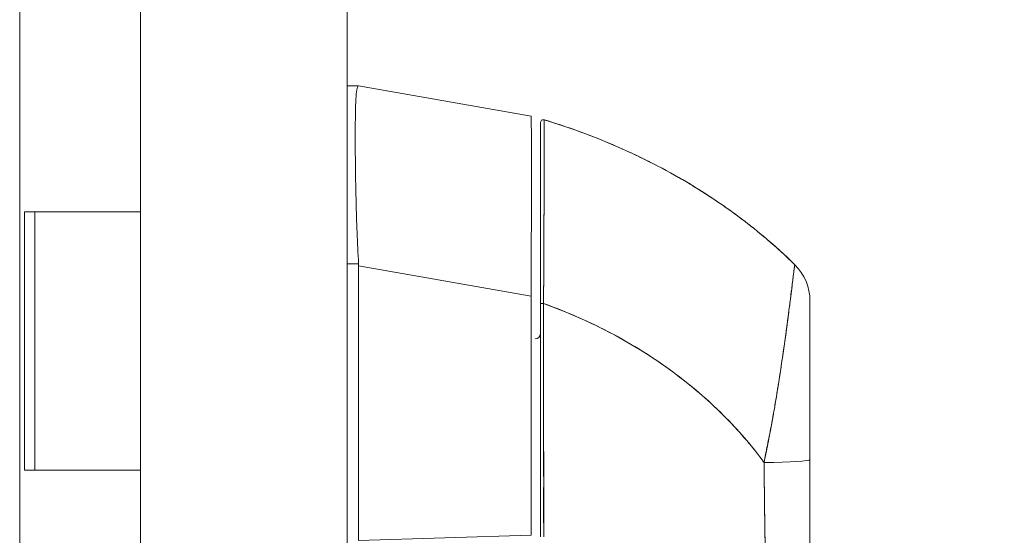
# Model space of a CAD drawing. Units: inches. Extents: x 18 to 428, y 8 to 268.
# Drawn here: x 41 to 44, y 172 to 174 of the extents above; entities that cross this region are included whole.
import ezdxf

# ---------------------------------------------------------------- set-up
doc = ezdxf.new("R2010")
doc.units = ezdxf.units.IN
doc.header["$LTSCALE"] = 26
doc.header["$MEASUREMENT"] = 0
doc.layers.get('0').update_dxf_attribs({"lineweight": 0})
doc.layers.add('Dimension (ANSI)', color=7, linetype='Continuous', lineweight=5)
doc.layers.add('Visible (ANSI)', color=7, linetype='Continuous', lineweight=5)
doc.styles.add('Note Text (ANSI)', font='tahoma.ttf')
doc.dimstyles.new('Default (ANSI)', dxfattribs={"dimscale": 26, "dimtxt": 0.07, "dimasz": 0.07, "dimexe": 0.125, "dimexo": 0.0625, "dimgap": 0.031496, "dimtad": 0, "dimtih": 1, "dimtoh": 1, "dimrnd": 1e-08, "dimzin": 0, "dimdsep": 46, "dimtxsty": 'Note Text (ANSI)', "dimblk": 'Filled-1', "dimcen": 0.09, "dimdle": 0.393701, "dimclrd": 256, "dimclre": 256, "dimclrt": 256, "dimadec": 0, "dimazin": 0, "dimtfac": 0.928571, "dimtofl": 0, "dimtmove": 0, "dimatfit": 3, "dimfxl": 1, "dimtolj": 1, "dimtzin": 0, "dimlwd": -1, "dimlwe": -1, "dimarcsym": 0})

# ---------------------------------------------------------------- blocks, each defined once
blk = doc.blocks.new('Filled-1')
at = {"color": 0}
for p, q in [((0, 0), (-1, 0.1786)), ((-1, 0.1786), (-1, -0.1786)), ((-1, 0), (0, 0)), ((-1, -0.1786), (0, 0))]:
    blk.add_line(p, q, dxfattribs=at)
at = {"color": 0, "flags": 128}
blk.add_lwpolyline([(-1, -0.1786), (0, 0), (-1, 0.1786), (-1, -0.1786)], dxfattribs=at)
at = {"color": 0}
blk.add_solid([(-1, -0.1786), (0, 0), (-1, 0.1786), (-1, -0.1786)], dxfattribs=at)
blk = doc.blocks.new('*D31')
at = {"layer": 'Defpoints', "color": 0, "transparency": 16777216}
for p in [(41.0906, 202.2925), (41.0906, 142.2925), (51.3633, 142.2925)]:
    blk.add_point(p, dxfattribs=at)
at = {"layer": 'Dimension (ANSI)', "transparency": 16777216}
for p, q in [((42.7156, 202.2925), (54.6133, 202.2925)), ((51.3633, 200.4725), (51.3633, 183.7408)), ((51.3633, 144.1125), (51.3633, 174.0782)), ((42.7156, 142.2925), (54.6133, 142.2925))]:
    blk.add_line(p, q, dxfattribs=at)
at = {"layer": 'Dimension (ANSI)', "transparency": 16777216, "xscale": 1.820000007748603, "yscale": 1.820000007748603, "zscale": 1.820000007748603}
for p, rotation in [((51.3633, 202.2925), 90), ((51.3633, 142.2925), 270)]:
    blk.add_blockref('Filled-1', p, dxfattribs=dict(at, rotation=rotation))
at = {"layer": 'Dimension (ANSI)', "transparency": 16777216, "insert": (51.3633, 178.9095), "char_height": 1.82, "attachment_point": 5, "style": 'Note Text (ANSI)'}
blk.add_mtext('\\A1;\\fTahoma|b0|i0;\\H1.8200;60.00\\P\\fTahoma|b0|i0;\\H1.8200;HINGE\\P\\fTahoma|b0|i0;\\H1.8200;HEIGHT', dxfattribs=at)

msp = doc.modelspace()

# ---------------------------------------------------------------- linework, layer by layer
at = {"layer": 'Visible (ANSI)'}
for p, q in [((41.8906, 203.0335), (41.8906, 141.5515)), ((40.6236, 202.98), (40.6236, 141.605)), ((41.0906, 173.2925), (41.0906, 174.2925)), ((41.935, 173.7811), (41.8906, 173.7811)), ((41.935, 173.7811), (41.9351, 173.7811)), ((42.6027, 173.6632), (41.9353, 173.7811)), ((41.9353, 173.7811), (41.9353, 173.7811)), ((42.6027, 173.6632), (42.6027, 173.6632)), ((42.6387, 173.6377), (42.6387, 172.9376)), ((41.9225, 173.5134), (41.9225, 173.5134)), ((41.9225, 173.5134), (41.9225, 173.5134)), ((40.6421, 173.2925), (40.6862, 173.2925)), ((40.6421, 172.2925), (40.6421, 173.2925)), ((40.6826, 172.2925), (40.6826, 173.2925)), ((41.0906, 173.2925), (40.6862, 173.2925)), ((40.6862, 173.2925), (41.0906, 173.2925)), ((41.0906, 172.2925), (41.0906, 173.2925)), ((41.8906, 173.0919), (41.9351, 173.0919)), ((41.9351, 173.0919), (41.8906, 173.0919)), ((41.9353, 173.0841), (41.9353, 172.02)), ((41.9353, 172.02), (41.9353, 173.0841)), ((41.9353, 173.0841), (42.6027, 172.9662)), ((42.6027, 172.9662), (41.9353, 173.0841)), ((42.6027, 172.9662), (42.6027, 172.0399)), ((42.6387, 172.9376), (42.6387, 172.034)), ((42.6387, 172.034), (42.6387, 172.9376)), ((43.682, 172.9474), (43.682, 172.9475)), ((43.682, 172.9474), (43.682, 172.3337)), ((43.5245, 172.4248), (43.5245, 172.4232)), ((43.682, 172.3337), (43.682, 171.944)), ((43.682, 172.3337), (43.682, 171.944)), ((40.6862, 172.2925), (40.6421, 172.2925)), ((40.6862, 172.2925), (41.0906, 172.2925)), ((41.0906, 172.2925), (40.6862, 172.2925)), ((41.0906, 171.2925), (41.0906, 172.2925)), ((42.6513, 172.2925), (42.6514, 172.2925)), ((43.5045, 172.2925), (43.5046, 172.2925)), ((43.5051, 172.2453), (43.5051, 172.2453)), ((42.6027, 172.0399), (41.9353, 172.02))]:
    msp.add_line(p, q, dxfattribs=at)
for centre, radius, start, end in [((42.6505, 173.6377), 0.0118, 73.0732, 180), ((42.5993, 173.0996), 0.0197, 281.4243, 281.432), ((43.4851, 172.9474), 0.1969, 0, 45.4728), ((43.4851, 172.9475), 0.1968, 359.9852, 45.4624), ((42.619, 172.8201), 0.0197, 270, 0)]:
    msp.add_arc(centre, radius, start, end, dxfattribs=at)
for centre, major_axis, ratio, start_param, end_param in [((41.8063, 173.7811), (0.129, 0), 0.001273, 0.007284, 0.061264), ((41.8063, 173.084), (0.129, 0), 0.999999, 0, 0.061082), ((41.8063, 173.084), (0.129, 0), 0.999999, 0, 0.061082), ((42.6505, 172.9376), (-0.0118, 0), 0.000928, 0, 1.610517), ((42.6505, 172.9376), (-0.0118, 0), 0.000928, 0, 1.610517), ((43.4851, 172.3337), (0.1969, 0), 0.059815, 4.809756, 6.283185), ((43.4851, 172.3337), (0.1969, 0), 0.059815, 4.809756, 6.283185)]:
    msp.add_ellipse(centre, major_axis=major_axis, ratio=ratio, start_param=start_param, end_param=end_param, dxfattribs=at)
for points, knots in [([(41.9351, 173.0919), (41.9327, 173.1329), (41.9307, 173.1737), (41.9291, 173.2136), (41.9276, 173.2535), (41.9264, 173.2926), (41.9255, 173.3304), (41.9245, 173.3681), (41.9239, 173.4045), (41.9233, 173.4391), (41.9228, 173.4736), (41.9225, 173.5064), (41.9224, 173.5369), (41.9222, 173.5674), (41.9222, 173.5956), (41.9224, 173.6211), (41.9225, 173.6467), (41.9228, 173.6695), (41.9233, 173.6894), (41.9239, 173.7093), (41.9245, 173.7261), (41.9255, 173.7397), (41.9264, 173.7534), (41.9276, 173.7638), (41.9291, 173.7707), (41.9307, 173.7776), (41.9327, 173.7811), (41.9351, 173.7811)], [0, 0, 0, 0, 0.111111, 0.111111, 0.111111, 0.222222, 0.222222, 0.222222, 0.333333, 0.333333, 0.333333, 0.444444, 0.444444, 0.444444, 0.555556, 0.555556, 0.555556, 0.666667, 0.666667, 0.666667, 0.777778, 0.777778, 0.777778, 0.888889, 0.888889, 0.888889, 1, 1, 1, 1]), ([(41.9351, 173.7811), (41.9327, 173.7811), (41.9307, 173.7777), (41.9291, 173.7708), (41.9276, 173.7638), (41.9264, 173.7534), (41.9255, 173.7397), (41.9255, 173.7397), (41.9255, 173.7397), (41.9255, 173.7396), (41.9245, 173.726), (41.9239, 173.7092), (41.9233, 173.6894), (41.9233, 173.6893), (41.9233, 173.6893), (41.9233, 173.6893), (41.9228, 173.6694), (41.9225, 173.6467), (41.9224, 173.6213), (41.9224, 173.6212), (41.9224, 173.6211), (41.9224, 173.621), (41.9222, 173.5955), (41.9222, 173.5674), (41.9224, 173.537), (41.9224, 173.5368), (41.9224, 173.5367), (41.9224, 173.5366), (41.9225, 173.5063), (41.9228, 173.4737), (41.9233, 173.4392), (41.9233, 173.4392), (41.9233, 173.4391), (41.9233, 173.439), (41.9239, 173.4046), (41.9245, 173.3682), (41.9255, 173.3306), (41.9255, 173.3305), (41.9255, 173.3305), (41.9255, 173.3304), (41.9264, 173.2926), (41.9276, 173.2534), (41.9291, 173.2135), (41.9291, 173.2134), (41.9291, 173.2133), (41.9291, 173.2132), (41.9307, 173.1733), (41.9327, 173.1326), (41.9351, 173.0919)], [0, 0, 0, 0, 0.110836, 0.110836, 0.110836, 0.222222, 0.222222, 0.222222, 0.222377, 0.222377, 0.222377, 0.333093, 0.333093, 0.333093, 0.333333, 0.333333, 0.333333, 0.444037, 0.444037, 0.444037, 0.444444, 0.444444, 0.444444, 0.555556, 0.555556, 0.555556, 0.555957, 0.555957, 0.555957, 0.666667, 0.666667, 0.666667, 0.6669, 0.6669, 0.6669, 0.777608, 0.777608, 0.777608, 0.777778, 0.777778, 0.777778, 0.888889, 0.888889, 0.888889, 0.889157, 0.889157, 0.889157, 1, 1, 1, 1]), ([(42.6027, 173.6632), (42.6029, 173.6632), (42.6031, 173.6596), (42.6032, 173.6526), (42.6034, 173.6455), (42.6035, 173.635), (42.6036, 173.6212), (42.6038, 173.6073), (42.6038, 173.5902), (42.6039, 173.5701), (42.604, 173.55), (42.604, 173.5269), (42.6041, 173.5011), (42.6041, 173.4753), (42.6041, 173.4469), (42.6041, 173.4161), (42.604, 173.3853), (42.604, 173.3523), (42.6039, 173.3173), (42.6038, 173.2824), (42.6038, 173.2456), (42.6036, 173.2074), (42.6035, 173.1693), (42.6034, 173.1297), (42.6032, 173.0893), (42.6031, 173.0489), (42.6029, 173.0077), (42.6027, 172.9662)], [0.0008172, 0.0008172, 0.0008172, 0.0008172, 0.1111111, 0.1111111, 0.1111111, 0.2222222, 0.2222222, 0.2222222, 0.3333333, 0.3333333, 0.3333333, 0.4444444, 0.4444444, 0.4444444, 0.5555556, 0.5555556, 0.5555556, 0.6666667, 0.6666667, 0.6666667, 0.7777778, 0.7777778, 0.7777778, 0.8888889, 0.8888889, 0.8888889, 1, 1, 1, 1]), ([(42.6387, 172.9376), (42.6387, 172.9458), (42.6387, 172.954), (42.6387, 172.9622), (42.6387, 172.9713), (42.6387, 172.9803), (42.6387, 172.9894), (42.6387, 172.9994), (42.6387, 173.0093), (42.6387, 173.0193), (42.6387, 173.0302), (42.6387, 173.0411), (42.6387, 173.052), (42.6387, 173.064), (42.6387, 173.0759), (42.6387, 173.0878), (42.6387, 173.1009), (42.6387, 173.1139), (42.6387, 173.1268), (42.6387, 173.1412), (42.6387, 173.1554), (42.6387, 173.1695), (42.6387, 173.1813), (42.6387, 173.193), (42.6387, 173.2046), (42.6387, 173.2084), (42.6387, 173.2122), (42.6387, 173.216), (42.6387, 173.2332), (42.6387, 173.2501), (42.6387, 173.2666), (42.6387, 173.2851), (42.6387, 173.3032), (42.6387, 173.3207), (42.6387, 173.3394), (42.6387, 173.3575), (42.6387, 173.375), (42.6387, 173.3912), (42.6387, 173.4069), (42.6387, 173.4219), (42.6387, 173.4252), (42.6387, 173.4284), (42.6387, 173.4317), (42.6387, 173.4417), (42.6387, 173.4514), (42.6387, 173.4608), (42.6387, 173.472), (42.6387, 173.4827), (42.6387, 173.493), (42.6387, 173.5024), (42.6387, 173.5113), (42.6387, 173.5199), (42.6387, 173.5277), (42.6387, 173.5351), (42.6387, 173.5422), (42.6387, 173.5487), (42.6387, 173.5548), (42.6387, 173.5606), (42.6387, 173.5659), (42.6387, 173.571), (42.6387, 173.5758), (42.6387, 173.5786), (42.6387, 173.5814), (42.6387, 173.5841), (42.6387, 173.5854), (42.6387, 173.5868), (42.6387, 173.5882), (42.6387, 173.5917), (42.6387, 173.5951), (42.6387, 173.5983), (42.6387, 173.6013), (42.6387, 173.6041), (42.6387, 173.6067), (42.6387, 173.6091), (42.6387, 173.6114), (42.6387, 173.6135), (42.6387, 173.6155), (42.6387, 173.6173), (42.6387, 173.6191), (42.6387, 173.6207), (42.6387, 173.6222), (42.6387, 173.6236), (42.6387, 173.6249), (42.6387, 173.626), (42.6387, 173.6272), (42.6387, 173.6282), (42.6387, 173.6291), (42.6387, 173.6299), (42.6387, 173.6307), (42.6387, 173.6314), (42.6387, 173.632), (42.6387, 173.6326), (42.6387, 173.6331), (42.6387, 173.6336), (42.6387, 173.634), (42.6387, 173.6344), (42.6387, 173.6348), (42.6387, 173.6351), (42.6387, 173.6354), (42.6387, 173.6356), (42.6387, 173.6359), (42.6387, 173.6361), (42.6387, 173.6363), (42.6387, 173.6365), (42.6387, 173.6367), (42.6387, 173.6368), (42.6387, 173.637), (42.6387, 173.6371), (42.6387, 173.6372), (42.6387, 173.6373), (42.6387, 173.6374), (42.6387, 173.6375), (42.6387, 173.6375), (42.6387, 173.6376), (42.6387, 173.6376), (42.6387, 173.6377), (42.6387, 173.6377), (42.6387, 173.6377), (42.6387, 173.6377), (42.6387, 173.6377), (42.6387, 173.6377)], [0, 0, 0, 0, 0.02245, 0.02245, 0.02245, 0.047334, 0.047334, 0.047334, 0.074749, 0.074749, 0.074749, 0.10494, 0.10494, 0.10494, 0.138177, 0.138177, 0.138177, 0.174941, 0.174941, 0.174941, 0.215785, 0.215785, 0.215785, 0.25, 0.25, 0.25, 0.261359, 0.261359, 0.261359, 0.312557, 0.312557, 0.312557, 0.36984, 0.36984, 0.36984, 0.430819, 0.430819, 0.430819, 0.48753, 0.48753, 0.48753, 0.5, 0.5, 0.5, 0.538486, 0.538486, 0.538486, 0.584458, 0.584458, 0.584458, 0.626373, 0.626373, 0.626373, 0.664667, 0.664667, 0.664667, 0.699465, 0.699465, 0.699465, 0.731072, 0.731072, 0.731072, 0.75, 0.75, 0.75, 0.759869, 0.759869, 0.759869, 0.78621, 0.78621, 0.78621, 0.810385, 0.810385, 0.810385, 0.832663, 0.832663, 0.832663, 0.853294, 0.853294, 0.853294, 0.872282, 0.872282, 0.872282, 0.889703, 0.889703, 0.889703, 0.905292, 0.905292, 0.905292, 0.91893, 0.91893, 0.91893, 0.930901, 0.930901, 0.930901, 0.941484, 0.941484, 0.941484, 0.950952, 0.950952, 0.950952, 0.959577, 0.959577, 0.959577, 0.967632, 0.967632, 0.967632, 0.975259, 0.975259, 0.975259, 0.982403, 0.982403, 0.982403, 0.988977, 0.988977, 0.988977, 0.994894, 0.994894, 0.994894, 1, 1, 1, 1]), ([(42.6539, 173.649), (42.6539, 173.649), (42.6539, 173.649), (42.6539, 173.649), (42.6539, 173.649), (42.6539, 173.649), (42.6539, 173.6489), (42.6539, 173.6489), (42.6539, 173.6488), (42.6539, 173.6488), (42.6539, 173.6487), (42.6539, 173.6486), (42.6539, 173.6485), (42.6539, 173.6484), (42.6539, 173.6483), (42.6539, 173.6481), (42.6539, 173.648), (42.6539, 173.6478), (42.6539, 173.6476), (42.6539, 173.6474), (42.6539, 173.6472), (42.6539, 173.6469), (42.6539, 173.6466), (42.6539, 173.6463), (42.6539, 173.646), (42.6539, 173.6456), (42.6539, 173.6452), (42.6539, 173.6448), (42.6539, 173.6443), (42.6539, 173.6438), (42.6539, 173.6432), (42.6539, 173.6426), (42.6539, 173.6419), (42.6539, 173.6411), (42.6539, 173.6402), (42.6539, 173.6393), (42.6539, 173.6383), (42.6539, 173.6374), (42.6539, 173.6365), (42.6539, 173.6355), (42.6539, 173.6352), (42.6539, 173.6349), (42.6539, 173.6347), (42.6539, 173.6332), (42.6539, 173.6317), (42.6539, 173.6301), (42.6539, 173.6283), (42.6538, 173.6264), (42.6538, 173.6244), (42.6538, 173.6223), (42.6538, 173.6199), (42.6538, 173.6175), (42.6538, 173.6148), (42.6538, 173.612), (42.6538, 173.609), (42.6538, 173.6058), (42.6538, 173.6023), (42.6538, 173.5987), (42.6538, 173.5976), (42.6537, 173.5965), (42.6537, 173.5954), (42.6537, 173.5924), (42.6537, 173.5893), (42.6537, 173.5861), (42.6537, 173.5813), (42.6537, 173.5761), (42.6537, 173.5708), (42.6536, 173.5648), (42.6536, 173.5586), (42.6536, 173.552), (42.6536, 173.5451), (42.6536, 173.5377), (42.6535, 173.53), (42.6535, 173.5298), (42.6535, 173.5296), (42.6535, 173.5293), (42.6535, 173.5207), (42.6535, 173.5116), (42.6534, 173.502), (42.6534, 173.4916), (42.6534, 173.4807), (42.6533, 173.4693), (42.6533, 173.4604), (42.6533, 173.4513), (42.6532, 173.4419), (42.6532, 173.4379), (42.6532, 173.4339), (42.6532, 173.4298), (42.6531, 173.4145), (42.6531, 173.3986), (42.653, 173.3821), (42.653, 173.3667), (42.6529, 173.3508), (42.6528, 173.3343), (42.6528, 173.3319), (42.6528, 173.3295), (42.6528, 173.327), (42.6527, 173.3092), (42.6527, 173.2908), (42.6526, 173.272), (42.6525, 173.2552), (42.6524, 173.2381), (42.6524, 173.2206), (42.6524, 173.2175), (42.6523, 173.2144), (42.6523, 173.2112), (42.6523, 173.1988), (42.6522, 173.1861), (42.6522, 173.1733), (42.6521, 173.159), (42.652, 173.1446), (42.652, 173.13), (42.6519, 173.1168), (42.6518, 173.1036), (42.6518, 173.0902), (42.6517, 173.0859), (42.6517, 173.0815), (42.6517, 173.0771), (42.6517, 173.0694), (42.6516, 173.0617), (42.6516, 173.0539), (42.6515, 173.0428), (42.6515, 173.0318), (42.6514, 173.0206), (42.6514, 173.0105), (42.6513, 173.0004), (42.6513, 172.9903), (42.6512, 172.9811), (42.6512, 172.9718), (42.6511, 172.9626), (42.6511, 172.9543), (42.651, 172.946), (42.651, 172.9376)], [0, 0, 0, 0, 0.005154, 0.005154, 0.005154, 0.011125, 0.011125, 0.011125, 0.01776, 0.01776, 0.01776, 0.024968, 0.024968, 0.024968, 0.032665, 0.032665, 0.032665, 0.040791, 0.040791, 0.040791, 0.049493, 0.049493, 0.049493, 0.059043, 0.059043, 0.059043, 0.069717, 0.069717, 0.069717, 0.08179, 0.08179, 0.08179, 0.095542, 0.095542, 0.095542, 0.111257, 0.111257, 0.111257, 0.125, 0.125, 0.125, 0.128815, 0.128815, 0.128815, 0.14795, 0.14795, 0.14795, 0.168736, 0.168736, 0.168736, 0.191175, 0.191175, 0.191175, 0.215514, 0.215514, 0.215514, 0.242018, 0.242018, 0.242018, 0.25, 0.25, 0.25, 0.270974, 0.270974, 0.270974, 0.302738, 0.302738, 0.302738, 0.337689, 0.337689, 0.337689, 0.375, 0.375, 0.375, 0.376125, 0.376125, 0.376125, 0.418166, 0.418166, 0.418166, 0.464234, 0.464234, 0.464234, 0.5, 0.5, 0.5, 0.515243, 0.515243, 0.515243, 0.571952, 0.571952, 0.571952, 0.625, 0.625, 0.625, 0.632854, 0.632854, 0.632854, 0.689973, 0.689973, 0.689973, 0.740919, 0.740919, 0.740919, 0.75, 0.75, 0.75, 0.78617, 0.78617, 0.78617, 0.826664, 0.826664, 0.826664, 0.863094, 0.863094, 0.863094, 0.875, 0.875, 0.875, 0.89603, 0.89603, 0.89603, 0.925948, 0.925948, 0.925948, 0.953112, 0.953112, 0.953112, 0.977764, 0.977764, 0.977764, 1, 1, 1, 1]), ([(42.651, 172.9376), (42.651, 172.9577), (42.6511, 172.9791), (42.6513, 173.0013), (42.6514, 173.0182), (42.6515, 173.0355), (42.6516, 173.0532), (42.6516, 173.0595), (42.6517, 173.0658), (42.6517, 173.0721), (42.6518, 173.0971), (42.6519, 173.1225), (42.6521, 173.1476), (42.6521, 173.158), (42.6521, 173.1683), (42.6522, 173.1785), (42.6522, 173.1942), (42.6523, 173.2097), (42.6524, 173.225), (42.6525, 173.2495), (42.6526, 173.2734), (42.6527, 173.2966), (42.6527, 173.2982), (42.6527, 173.2998), (42.6527, 173.3014), (42.6528, 173.3267), (42.6529, 173.3512), (42.653, 173.3742), (42.653, 173.3838), (42.6531, 173.3932), (42.6531, 173.4023), (42.6531, 173.4157), (42.6532, 173.4285), (42.6532, 173.4406), (42.6533, 173.4575), (42.6533, 173.4731), (42.6534, 173.4872), (42.6534, 173.4911), (42.6534, 173.495), (42.6534, 173.4987), (42.6535, 173.5172), (42.6535, 173.5331), (42.6536, 173.5471), (42.6536, 173.5477), (42.6536, 173.5482), (42.6536, 173.5487), (42.6536, 173.5628), (42.6537, 173.5748), (42.6537, 173.5852), (42.6537, 173.5874), (42.6537, 173.5896), (42.6537, 173.5917), (42.6538, 173.6), (42.6538, 173.607), (42.6538, 173.6131), (42.6538, 173.6157), (42.6538, 173.618), (42.6538, 173.6202), (42.6538, 173.6247), (42.6539, 173.6285), (42.6539, 173.6318), (42.6539, 173.634), (42.6539, 173.6359), (42.6539, 173.6376), (42.6539, 173.6396), (42.6539, 173.6413), (42.6539, 173.6427), (42.6539, 173.6443), (42.6539, 173.6456), (42.6539, 173.6465), (42.6539, 173.647), (42.6539, 173.6475), (42.6539, 173.6478), (42.6539, 173.6487), (42.6539, 173.649), (42.6539, 173.649)], [0, 0, 0, 0, 0.051762, 0.051762, 0.051762, 0.090909, 0.090909, 0.090909, 0.104756, 0.104756, 0.104756, 0.15926, 0.15926, 0.15926, 0.181818, 0.181818, 0.181818, 0.216639, 0.216639, 0.216639, 0.272727, 0.272727, 0.272727, 0.27663, 0.27663, 0.27663, 0.337872, 0.337872, 0.337872, 0.363636, 0.363636, 0.363636, 0.401523, 0.401523, 0.401523, 0.454545, 0.454545, 0.454545, 0.469339, 0.469339, 0.469339, 0.542657, 0.542657, 0.542657, 0.545455, 0.545455, 0.545455, 0.62016, 0.62016, 0.62016, 0.636364, 0.636364, 0.636364, 0.700569, 0.700569, 0.700569, 0.727273, 0.727273, 0.727273, 0.781747, 0.781747, 0.781747, 0.818182, 0.818182, 0.818182, 0.861421, 0.861421, 0.861421, 0.909091, 0.909091, 0.909091, 0.93478, 0.93478, 0.93478, 1, 1, 1, 1]), ([(42.6539, 173.649), (42.7324, 173.6251), (42.8072, 173.5984), (42.8784, 173.5694), (42.9496, 173.5404), (43.0171, 173.5092), (43.081, 173.4762), (43.1449, 173.4433), (43.2051, 173.4086), (43.2619, 173.3727), (43.3186, 173.3369), (43.3718, 173.2998), (43.4215, 173.262), (43.4713, 173.2241), (43.5177, 173.1855), (43.5608, 173.1466), (43.5824, 173.1271), (43.6032, 173.1074), (43.6232, 173.0878)], [0, 0, 0, 0, 0.181782, 0.181782, 0.181782, 0.363564, 0.363564, 0.363564, 0.545346, 0.545346, 0.545346, 0.727128, 0.727128, 0.727128, 0.90891, 0.90891, 0.90891, 1, 1, 1, 1]), ([(43.6232, 173.0878), (43.5958, 173.1147), (43.567, 173.1415), (43.5366, 173.1681), (43.5061, 173.1948), (43.4741, 173.2213), (43.4404, 173.2475), (43.4068, 173.2736), (43.3715, 173.2994), (43.3346, 173.3248), (43.2977, 173.3501), (43.2592, 173.375), (43.219, 173.3992), (43.1787, 173.4235), (43.1368, 173.4471), (43.0932, 173.4699), (43.0495, 173.4927), (43.0042, 173.5147), (42.9571, 173.5358), (42.91, 173.5569), (42.8612, 173.577), (42.8107, 173.5959), (42.7602, 173.6148), (42.7079, 173.6326), (42.6539, 173.649)], [0, 0, 0, 0, 0.12462, 0.12462, 0.12462, 0.249674, 0.249674, 0.249674, 0.374729, 0.374729, 0.374729, 0.499784, 0.499784, 0.499784, 0.624839, 0.624839, 0.624839, 0.749894, 0.749894, 0.749894, 0.874949, 0.874949, 0.874949, 1, 1, 1, 1]), ([(43.6232, 173.0878), (43.623, 173.0879), (43.6229, 173.0875), (43.6228, 173.0864), (43.6226, 173.0855), (43.6224, 173.0841), (43.6222, 173.0822), (43.6221, 173.0816), (43.622, 173.081), (43.6219, 173.0803), (43.6215, 173.0771), (43.6209, 173.0729), (43.6202, 173.0674), (43.62, 173.0656), (43.6197, 173.0637), (43.6195, 173.0616), (43.6189, 173.0571), (43.6182, 173.0518), (43.6175, 173.0458), (43.6166, 173.0387), (43.6156, 173.0305), (43.6144, 173.0209), (43.6142, 173.0187), (43.6139, 173.0164), (43.6136, 173.014), (43.6121, 173.0017), (43.6103, 172.9875), (43.6083, 172.9714), (43.6077, 172.9661), (43.607, 172.9606), (43.6063, 172.955), (43.6048, 172.9434), (43.6032, 172.931), (43.6015, 172.9178), (43.6005, 172.9101), (43.5995, 172.9021), (43.5984, 172.8939), (43.5972, 172.8843), (43.5959, 172.8742), (43.5945, 172.8638), (43.594, 172.8606), (43.5936, 172.8574), (43.5932, 172.8541), (43.5902, 172.8316), (43.5869, 172.8076), (43.5833, 172.782), (43.5818, 172.7714), (43.5802, 172.7605), (43.5786, 172.7494), (43.5764, 172.7346), (43.5742, 172.7194), (43.5718, 172.7038), (43.5679, 172.6777), (43.5637, 172.6505), (43.5592, 172.622), (43.5588, 172.6192), (43.5583, 172.6164), (43.5579, 172.6136), (43.556, 172.6018), (43.5541, 172.5897), (43.5521, 172.5776), (43.5501, 172.5651), (43.548, 172.5524), (43.5458, 172.5398), (43.5414, 172.5139), (43.5368, 172.4879), (43.5319, 172.4626), (43.5318, 172.462), (43.5317, 172.4613), (43.5316, 172.4607), (43.5268, 172.4357), (43.5218, 172.4114), (43.5171, 172.3879), (43.5125, 172.3652), (43.5081, 172.3432), (43.5043, 172.322)], [0, 0, 0, 0, 0.060624, 0.060624, 0.060624, 0.111111, 0.111111, 0.111111, 0.126587, 0.126587, 0.126587, 0.198791, 0.198791, 0.198791, 0.222222, 0.222222, 0.222222, 0.273294, 0.273294, 0.273294, 0.333333, 0.333333, 0.333333, 0.347437, 0.347437, 0.347437, 0.420522, 0.420522, 0.420522, 0.444444, 0.444444, 0.444444, 0.493399, 0.493399, 0.493399, 0.52195, 0.52195, 0.52195, 0.555556, 0.555556, 0.555556, 0.565886, 0.565886, 0.565886, 0.637117, 0.637117, 0.637117, 0.666667, 0.666667, 0.666667, 0.705993, 0.705993, 0.705993, 0.771333, 0.771333, 0.771333, 0.777778, 0.777778, 0.777778, 0.804681, 0.804681, 0.804681, 0.832365, 0.832365, 0.832365, 0.888889, 0.888889, 0.888889, 0.890266, 0.890266, 0.890266, 0.946106, 0.946106, 0.946106, 1, 1, 1, 1]), ([(43.5043, 172.322), (43.5066, 172.3335), (43.509, 172.3449), (43.5113, 172.3564), (43.5139, 172.3691), (43.5164, 172.3818), (43.5189, 172.3944), (43.5216, 172.4084), (43.5243, 172.4223), (43.527, 172.4361), (43.5291, 172.4472), (43.5312, 172.4584), (43.5332, 172.4694), (43.5339, 172.4735), (43.5347, 172.4776), (43.5354, 172.4817), (43.5384, 172.4984), (43.5414, 172.5149), (43.5442, 172.5312), (43.5473, 172.5494), (43.5503, 172.5673), (43.5532, 172.5849), (43.5546, 172.5932), (43.5559, 172.6014), (43.5572, 172.6096), (43.559, 172.6209), (43.5608, 172.6321), (43.5625, 172.6431), (43.5659, 172.6647), (43.5691, 172.6856), (43.5722, 172.7057), (43.5737, 172.7159), (43.5752, 172.7258), (43.5766, 172.7356), (43.5784, 172.7481), (43.5802, 172.7604), (43.5819, 172.7723), (43.5853, 172.7964), (43.5885, 172.8193), (43.5914, 172.8408), (43.5915, 172.8418), (43.5917, 172.8428), (43.5918, 172.8438), (43.5946, 172.865), (43.5973, 172.8848), (43.5997, 172.9033), (43.601, 172.9135), (43.6022, 172.9233), (43.6034, 172.9326), (43.6044, 172.9402), (43.6053, 172.9475), (43.6062, 172.9546), (43.608, 172.9692), (43.6097, 172.9826), (43.6112, 172.9948), (43.6115, 172.997), (43.6118, 172.9992), (43.612, 173.0013), (43.6131, 173.01), (43.6141, 173.0181), (43.615, 173.0254), (43.6161, 173.034), (43.617, 173.0416), (43.6178, 173.0484), (43.6179, 173.0489), (43.6179, 173.0494), (43.618, 173.0499), (43.6187, 173.0556), (43.6193, 173.0606), (43.6199, 173.065), (43.6204, 173.0694), (43.6209, 173.0731), (43.6213, 173.0762), (43.6215, 173.0771), (43.6216, 173.0779), (43.6217, 173.0786), (43.6219, 173.0804), (43.6221, 173.082), (43.6223, 173.0832), (43.6226, 173.0849), (43.6228, 173.0861), (43.6229, 173.0868), (43.623, 173.0875), (43.6231, 173.0878), (43.6232, 173.0878)], [0, 0, 0, 0, 0.025561, 0.025561, 0.025561, 0.054074, 0.054074, 0.054074, 0.085653, 0.085653, 0.085653, 0.111111, 0.111111, 0.111111, 0.120564, 0.120564, 0.120564, 0.159118, 0.159118, 0.159118, 0.202025, 0.202025, 0.202025, 0.222222, 0.222222, 0.222222, 0.25045, 0.25045, 0.25045, 0.305586, 0.305586, 0.305586, 0.333333, 0.333333, 0.333333, 0.368899, 0.368899, 0.368899, 0.441105, 0.441105, 0.441105, 0.444444, 0.444444, 0.444444, 0.516088, 0.516088, 0.516088, 0.555556, 0.555556, 0.555556, 0.587675, 0.587675, 0.587675, 0.654416, 0.654416, 0.654416, 0.666667, 0.666667, 0.666667, 0.716143, 0.716143, 0.716143, 0.773469, 0.773469, 0.773469, 0.777778, 0.777778, 0.777778, 0.826688, 0.826688, 0.826688, 0.875825, 0.875825, 0.875825, 0.888889, 0.888889, 0.888889, 0.920777, 0.920777, 0.920777, 0.962174, 0.962174, 0.962174, 1, 1, 1, 1]), ([(43.6232, 173.0878), (43.6232, 173.0878), (43.6232, 173.0878), (43.6232, 173.0878), (43.6232, 173.0878), (43.6232, 173.0878), (43.6232, 173.0878), (43.6232, 173.0878), (43.6232, 173.0878), (43.6232, 173.0878), (43.6232, 173.0878), (43.6232, 173.0878), (43.6232, 173.0878), (43.6232, 173.0879), (43.6232, 173.0879), (43.6232, 173.0879), (43.6232, 173.0879), (43.6232, 173.0879), (43.6232, 173.0879), (43.6232, 173.0879), (43.6232, 173.0879), (43.6232, 173.0879), (43.6232, 173.0879), (43.6232, 173.0879), (43.6232, 173.0878), (43.6232, 173.0878), (43.6232, 173.0878), (43.6232, 173.0878), (43.6232, 173.0878), (43.6232, 173.0878), (43.6232, 173.0878), (43.6232, 173.0878), (43.6232, 173.0878), (43.6232, 173.0878), (43.6232, 173.0878), (43.6232, 173.0878), (43.6232, 173.0878)], [0.0828016, 0.0828016, 0.0828016, 0.0828016, 0.1666667, 0.1666667, 0.1666667, 0.2049898, 0.2049898, 0.2049898, 0.3333333, 0.3333333, 0.3333333, 0.354537, 0.354537, 0.354537, 0.4566957, 0.4566957, 0.4566957, 0.5, 0.5, 0.5, 0.5435864, 0.5435864, 0.5435864, 0.645594, 0.645594, 0.645594, 0.6666667, 0.6666667, 0.6666667, 0.7950172, 0.7950172, 0.7950172, 0.8333333, 0.8333333, 0.8333333, 0.9171343, 0.9171343, 0.9171343, 0.9171343]), ([(42.6516, 172.0339), (42.6514, 172.0548), (42.6514, 172.0774), (42.6513, 172.1012), (42.6513, 172.1193), (42.6513, 172.138), (42.6513, 172.1572), (42.6513, 172.1592), (42.6513, 172.1611), (42.6513, 172.1631), (42.6513, 172.1817), (42.6513, 172.2008), (42.6513, 172.2202), (42.6514, 172.2377), (42.6514, 172.2555), (42.6514, 172.2735), (42.6514, 172.2816), (42.6514, 172.2897), (42.6514, 172.2979), (42.6514, 172.3064), (42.6514, 172.3149), (42.6514, 172.3234), (42.6514, 172.3391), (42.6514, 172.3549), (42.6513, 172.3707), (42.6513, 172.3958), (42.6513, 172.421), (42.6512, 172.4461), (42.6512, 172.4505), (42.6512, 172.4549), (42.6512, 172.4594), (42.6511, 172.488), (42.6511, 172.5164), (42.651, 172.5441), (42.651, 172.5599), (42.651, 172.5754), (42.651, 172.5906), (42.651, 172.6038), (42.651, 172.6168), (42.651, 172.6295), (42.651, 172.6446), (42.651, 172.6594), (42.651, 172.6739), (42.651, 172.6893), (42.6511, 172.7045), (42.6511, 172.7194), (42.6511, 172.7197), (42.6511, 172.7199), (42.6511, 172.7202), (42.6511, 172.7367), (42.6512, 172.753), (42.6512, 172.769), (42.6513, 172.7867), (42.6513, 172.8041), (42.6513, 172.821), (42.6513, 172.826), (42.6513, 172.831), (42.6513, 172.8359), (42.6513, 172.85), (42.6513, 172.8636), (42.6513, 172.8769), (42.6512, 172.8984), (42.6511, 172.9188), (42.651, 172.9376)], [0, 0, 0, 0, 0.081335, 0.081335, 0.081335, 0.142857, 0.142857, 0.142857, 0.149075, 0.149075, 0.149075, 0.208369, 0.208369, 0.208369, 0.261718, 0.261718, 0.261718, 0.285714, 0.285714, 0.285714, 0.31059, 0.31059, 0.31059, 0.356152, 0.356152, 0.356152, 0.428571, 0.428571, 0.428571, 0.441332, 0.441332, 0.441332, 0.524105, 0.524105, 0.524105, 0.571429, 0.571429, 0.571429, 0.612746, 0.612746, 0.612746, 0.661888, 0.661888, 0.661888, 0.714286, 0.714286, 0.714286, 0.715129, 0.715129, 0.715129, 0.773301, 0.773301, 0.773301, 0.837913, 0.837913, 0.837913, 0.857143, 0.857143, 0.857143, 0.911653, 0.911653, 0.911653, 1, 1, 1, 1]), ([(42.651, 172.9376), (42.7018, 172.9194), (42.7506, 172.8996), (42.7974, 172.8786), (42.8441, 172.8576), (42.8889, 172.8354), (42.9316, 172.8122), (42.9744, 172.789), (43.0151, 172.7648), (43.0539, 172.7398), (43.0927, 172.7149), (43.1295, 172.6892), (43.1644, 172.6629), (43.1993, 172.6367), (43.2322, 172.6099), (43.2634, 172.5827), (43.2945, 172.5556), (43.3238, 172.5281), (43.3513, 172.5004), (43.3788, 172.4727), (43.4045, 172.4448), (43.4286, 172.4169), (43.4527, 172.389), (43.4751, 172.3611), (43.4959, 172.3333), (43.4987, 172.3295), (43.5015, 172.3258), (43.5043, 172.322)], [0, 0, 0, 0, 0.122921, 0.122921, 0.122921, 0.245842, 0.245842, 0.245842, 0.368763, 0.368763, 0.368763, 0.491684, 0.491684, 0.491684, 0.614605, 0.614605, 0.614605, 0.737526, 0.737526, 0.737526, 0.860447, 0.860447, 0.860447, 0.983368, 0.983368, 0.983368, 1, 1, 1, 1]), ([(42.651, 172.9376), (42.651, 172.8551), (42.651, 172.7731), (42.651, 172.6918), (42.651, 172.6714), (42.6511, 172.651), (42.6511, 172.6307), (42.6511, 172.5745), (42.6511, 172.5186), (42.6512, 172.463), (42.6512, 172.4183), (42.6513, 172.3738), (42.6513, 172.3295), (42.6513, 172.3036), (42.6513, 172.2777), (42.6514, 172.2519), (42.6514, 172.1787), (42.6515, 172.1061), (42.6516, 172.0339)], [0, 0, 0, 0, 0.266519, 0.266519, 0.266519, 0.333333, 0.333333, 0.333333, 0.518206, 0.518206, 0.518206, 0.666667, 0.666667, 0.666667, 0.753542, 0.753542, 0.753542, 1, 1, 1, 1]), ([(43.5043, 172.322), (43.4832, 172.3507), (43.4604, 172.3796), (43.4359, 172.4085), (43.4113, 172.4373), (43.385, 172.4662), (43.3568, 172.4948), (43.3286, 172.5235), (43.2985, 172.5519), (43.2664, 172.58), (43.2344, 172.6081), (43.2003, 172.6359), (43.1642, 172.663), (43.1282, 172.6902), (43.09, 172.7167), (43.0498, 172.7425), (43.0095, 172.7682), (42.9672, 172.7932), (42.9227, 172.817), (42.8782, 172.8409), (42.8316, 172.8637), (42.7827, 172.8851), (42.7404, 172.9037), (42.6965, 172.9213), (42.651, 172.9376)], [0, 0, 0, 0, 0.127116, 0.127116, 0.127116, 0.254233, 0.254233, 0.254233, 0.381349, 0.381349, 0.381349, 0.508466, 0.508466, 0.508466, 0.635582, 0.635582, 0.635582, 0.762699, 0.762699, 0.762699, 0.889815, 0.889815, 0.889815, 1, 1, 1, 1]), ([(43.682, 172.9474), (43.682, 172.9474), (43.682, 172.9471), (43.682, 172.9466), (43.682, 172.9459), (43.682, 172.945), (43.682, 172.9436), (43.682, 172.9422), (43.682, 172.9403), (43.682, 172.938), (43.682, 172.9355), (43.682, 172.9325), (43.682, 172.929), (43.682, 172.9251), (43.682, 172.9208), (43.682, 172.9158), (43.682, 172.9104), (43.682, 172.9043), (43.682, 172.8977), (43.682, 172.8951), (43.682, 172.8925), (43.682, 172.8898), (43.682, 172.8846), (43.682, 172.8791), (43.682, 172.8733), (43.682, 172.8635), (43.682, 172.8529), (43.682, 172.8415), (43.682, 172.8288), (43.682, 172.8152), (43.682, 172.8008), (43.682, 172.7851), (43.682, 172.7685), (43.682, 172.7512), (43.682, 172.7481), (43.682, 172.745), (43.682, 172.7419), (43.682, 172.7273), (43.682, 172.7122), (43.682, 172.6967), (43.682, 172.6794), (43.682, 172.6617), (43.682, 172.6436), (43.682, 172.6272), (43.682, 172.6104), (43.682, 172.5935), (43.682, 172.5781), (43.682, 172.5626), (43.682, 172.5469), (43.682, 172.5467), (43.682, 172.5465), (43.682, 172.5464), (43.682, 172.5322), (43.682, 172.518), (43.682, 172.5036), (43.682, 172.4903), (43.682, 172.477), (43.682, 172.4636), (43.682, 172.4513), (43.682, 172.439), (43.682, 172.4267), (43.682, 172.4154), (43.682, 172.4041), (43.682, 172.3928), (43.682, 172.3825), (43.682, 172.3721), (43.682, 172.3618), (43.682, 172.3524), (43.682, 172.3431), (43.682, 172.3337)], [0, 0, 0, 0, 0.029834, 0.029834, 0.029834, 0.0628, 0.0628, 0.0628, 0.098961, 0.098961, 0.098961, 0.138922, 0.138922, 0.138922, 0.182924, 0.182924, 0.182924, 0.2315, 0.2315, 0.2315, 0.25, 0.25, 0.25, 0.285426, 0.285426, 0.285426, 0.34571, 0.34571, 0.34571, 0.413032, 0.413032, 0.413032, 0.486895, 0.486895, 0.486895, 0.5, 0.5, 0.5, 0.561624, 0.561624, 0.561624, 0.630381, 0.630381, 0.630381, 0.692757, 0.692757, 0.692757, 0.749381, 0.749381, 0.749381, 0.75, 0.75, 0.75, 0.800969, 0.800969, 0.800969, 0.848199, 0.848199, 0.848199, 0.891486, 0.891486, 0.891486, 0.931106, 0.931106, 0.931106, 0.967268, 0.967268, 0.967268, 1, 1, 1, 1]), ([(43.5043, 172.322), (43.5044, 172.2958), (43.5048, 172.2688), (43.5051, 172.2412), (43.5053, 172.2261), (43.5055, 172.2108), (43.5057, 172.1953), (43.5057, 172.1932), (43.5057, 172.191), (43.5057, 172.1889), (43.5058, 172.1811), (43.5059, 172.1732), (43.506, 172.1653), (43.5063, 172.1417), (43.5065, 172.1177), (43.5069, 172.0934), (43.507, 172.0826), (43.5072, 172.0718), (43.5074, 172.061), (43.5075, 172.0583), (43.5075, 172.0556), (43.5076, 172.0529), (43.5077, 172.0432), (43.5079, 172.0334), (43.5082, 172.0236), (43.5086, 172.0011), (43.5092, 171.9783), (43.5096, 171.9554), (43.5097, 171.9481), (43.5098, 171.9409), (43.5099, 171.9336), (43.51, 171.9294), (43.51, 171.9253), (43.5101, 171.9211)], [0, 0, 0, 0, 0.215172, 0.215172, 0.215172, 0.333333, 0.333333, 0.333333, 0.349511, 0.349511, 0.349511, 0.409038, 0.409038, 0.409038, 0.587512, 0.587512, 0.587512, 0.666667, 0.666667, 0.666667, 0.686219, 0.686219, 0.686219, 0.756792, 0.756792, 0.756792, 0.91937, 0.91937, 0.91937, 0.970836, 0.970836, 0.970836, 1, 1, 1, 1]), ([(43.5101, 171.9211), (43.5092, 171.9591), (43.5085, 171.9977), (43.5078, 172.0368), (43.5077, 172.0413), (43.5077, 172.0459), (43.5076, 172.0504), (43.5069, 172.092), (43.5064, 172.1343), (43.5059, 172.1771), (43.5058, 172.1794), (43.5058, 172.1818), (43.5058, 172.1841), (43.5052, 172.2293), (43.5047, 172.2753), (43.5043, 172.322)], [0, 0, 0, 0, 0.298748, 0.298748, 0.298748, 0.333333, 0.333333, 0.333333, 0.649666, 0.649666, 0.649666, 0.666667, 0.666667, 0.666667, 1, 1, 1, 1])]:
    msp.add_open_spline(points, degree=3, knots=knots, dxfattribs=at)
for points in [[(43.6232, 173.0878), (43.6232, 173.0878), (43.6232, 173.0878), (43.6232, 173.0878)], [(43.6232, 173.0878), (43.6232, 173.0878), (43.6232, 173.0878), (43.6232, 173.0878)], [(43.5123, 172.3643), (43.5125, 172.3643), (43.5127, 172.3643), (43.5129, 172.3643)], [(43.5129, 172.3643), (43.5127, 172.3643), (43.5125, 172.3643), (43.5123, 172.3643)]]:
    msp.add_open_spline(points, degree=3, dxfattribs=at)

# ---------------------------------------------------------------- dimensions: what is measured, and where the dimension line sits
at = {"layer": 'Dimension (ANSI)'}
dim = msp.add_linear_dim(base=(51.3633, 142.2925), p1=(41.0906, 202.2925), p2=(41.0906, 142.2925), angle=90, text='\\fTahoma|b0|i0;\\H1.8200;<>\\P\\fTahoma|b0|i0;\\H1.8200;HINGE\\P\\fTahoma|b0|i0;\\H1.8200;HEIGHT', dimstyle='Default (ANSI)', override={"dimgap": 0.031496, "dimdec": 2, "dimtol": 0, "dimlim": 0, "dimtp": 0, "dimtm": 0, "dimtdec": 2, "dimatfit": 1}, dxfattribs=at)
dim.commit()
dim.dimension.update_dxf_attribs({"geometry": '*D31', "text_midpoint": (51.3633, 178.9095), "dimtype": 160})

doc.saveas('drawing.dxf')
